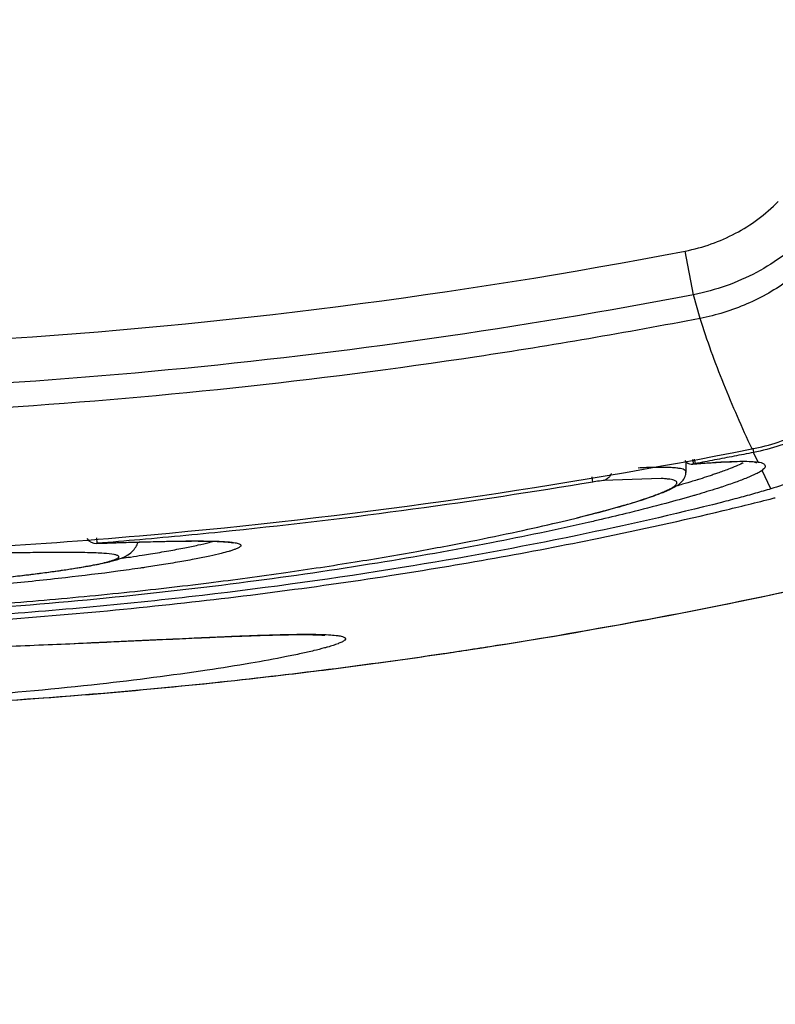
# Model space of a CAD drawing. Units: inches. Extents: x 1.2 to 15.8, y 0.3 to 10.5.
# Drawn here: x 13.4 to 13.5, y 6.4 to 6.5 of the extents above; entities that cross this region are included whole.
import ezdxf

# ---------------------------------------------------------------- set-up
doc = ezdxf.new("R2010")
doc.units = ezdxf.units.IN
doc.header["$LTSCALE"] = 0.935
doc.header["$MEASUREMENT"] = 0
doc.layers.get('0').update_dxf_attribs({"linetype": 'CONTINUOUS'})
doc.styles.get("Standard").update_dxf_attribs({"font": 'txt', "width": 0.8})
doc.dimstyles.new('DIMSTYLE_2', dxfattribs={"dimtxt": 0.1, "dimasz": 0.1875, "dimexe": 0.18, "dimexo": 0.0625, "dimgap": 0.09, "dimtad": 0, "dimtih": 1, "dimtoh": 1, "dimdec": 3, "dimlfac": 2, "dimzin": 4, "dimdsep": 46, "dimtxsty": 'STANDARD', "dimblk": 'CLOSED', "dimblk1": 'CLOSED', "dimblk2": 'CLOSED', "dimcen": 0.09, "dimadec": 0, "dimazin": 0, "dimtp": 0.005, "dimtm": 0.005, "dimtfac": 1, "dimtdec": 3, "dimtofl": 0, "dimtmove": 0, "dimatfit": 3, "dimldrblk": 'CLOSED', "dimfxl": 1, "dimtolj": 1, "dimtzin": 4, "dimarcsym": 0})

# ---------------------------------------------------------------- blocks, each defined once
blk = doc.blocks.new('_CLOSED')
at = {"color": 0, "linetype": 'BYBLOCK'}
for p, q in [((0, 0), (-1, 0.1666666667)), ((-1, 0.1666666667), (-1, -0.1666666667)), ((-1, -0.1666666667), (0, 0)), ((-1, 0), (0, 0))]:
    blk.add_line(p, q, dxfattribs=at)
blk = doc.blocks.new('*D12')
at = {"color": 2, "linetype": 'CONTINUOUS'}
for p, q in [((12.9807628912, 7.229011595), (12.9807628912, 5.4001541165)), ((12.9807628912, 7.1798094054), (12.9807628912, 5.4001541165)), ((12.9807628912, 5.4626541165), (12.6707628912, 5.4626541165)), ((12.9807628912, 5.4626541165), (13.0797685412, 5.4626541165)), ((13.0797685412, 5.4626541165), (13.2797685412, 5.4626541165))]:
    blk.add_line(p, q, dxfattribs=at)
at = {"color": 2, "linetype": 'CONTINUOUS', "xscale": 0.1875, "yscale": 0.1875, "zscale": 0.1875}
blk.add_blockref('_CLOSED', (12.9807628912, 5.4626541165), dxfattribs=at)
at = {"color": 2, "linetype": 'CONTINUOUS', "xscale": 0.1875, "yscale": 0.1875, "zscale": 0.1875, "rotation": 180}
blk.add_blockref('_CLOSED', (12.9807628912, 5.4626541165), dxfattribs=at)
at = {"color": 2, "linetype": 'CONTINUOUS'}
for s, width, p in [('0%%d%%p10%%d SHAFT END MARK (OR KEY)', 0.8033333333, (13.3297685412, 5.4126541165)), ('ORIENTATION FOR ENCODER', 0.8, (13.3297685412, 5.2626541165)), ('IM+ (INDEX PULSE) AT LOGIC 1', 0.8, (13.3297685412, 5.1126541165)), ('(HI) OUTPUT STATE', 0.8, (13.3297685412, 4.9626541165))]:
    blk.add_text(s, height=0.1, dxfattribs=dict(at, width=width)).set_placement(p)

msp = doc.modelspace()

# ---------------------------------------------------------------- linework, layer by layer
at = {"color": 7, "linetype": 'CONTINUOUS'}
for p, q in [((13.4639530945, 6.4998881313), (13.4632105027, 6.5037352867)), ((13.4645359316, 6.4977987751), (13.4639528716, 6.4998892921)), ((13.4691642936, 6.4863505289), (13.4692403778, 6.4859662769)), ((13.4696354665, 6.485123832), (13.4692403829, 6.4859662947)), ((13.4632825763, 6.484207009), (13.4632825763, 6.4851382852)), ((13.4638809263, 6.4849445452), (13.4638646132, 6.4849433805)), ((13.4639838439, 6.4849587571), (13.4638809263, 6.4849445452)), ((13.4640095117, 6.4853793424), (13.4640847423, 6.4849774956)), ((13.4632825762, 6.4842496764), (13.4632817166, 6.484265004)), ((13.4707729407, 6.4827581305), (13.4699947527, 6.4843716289)), ((13.4550662952, 6.483357337), (13.4549865488, 6.4838288666)), ((13.461087024, 6.4836656272), (13.4559826265, 6.4834873587)), ((13.4112694643, 6.4779440508), (13.4113153893, 6.4779473867)), ((13.4112773051, 6.4784205484), (13.4113153898, 6.47794738))]:
    msp.add_line(p, q, dxfattribs=at)
msp.add_arc((13.4112370747, 6.478927762), 0.000984252, 215.0517604459, 272.1576282227, dxfattribs=at)
for points, knots in [([(13.4632056039, 6.5037341908), (13.464796875, 6.5040505193), (13.467756656, 6.5050972762), (13.4702744405, 6.5069724591), (13.4714222957, 6.5081164566)], [0, 0, 0, 0, 0.5002590877, 1, 1, 1, 1]), ([(13.4742176067, 6.5053648493), (13.4727826792, 6.503935226), (13.4696369294, 6.501592972), (13.4659395264, 6.50028488), (13.4639528559, 6.4998893709)], [0, 0, 0, 0, 0.4999869039, 1, 1, 1, 1]), ([(13.4755617114, 6.504094034), (13.4746132957, 6.5030203259), (13.4724725527, 6.5010735496), (13.4687110305, 6.498924962), (13.4659445468, 6.4980699931), (13.4645359316, 6.4977987751)], [0, 0, 0, 0, 0.3331143124, 0.6664465509, 1, 1, 1, 1]), ([(13.2783173397, 6.5037349056), (13.298599432, 6.4998384065), (13.3397079116, 6.494608022), (13.4018169377, 6.4946078264), (13.4429244749, 6.4998378547), (13.4632056288, 6.5037340656)], [0, 0, 0, 0, 0.3333296296, 0.6666861217, 1, 1, 1, 1]), ([(13.4645360112, 6.4977983685), (13.4579861008, 6.496536894), (13.4371596739, 6.4929608554), (13.4161044572, 6.490718685), (13.401664756, 6.4898160235)], [0, 0, 0, 0, 0.3156929341, 1, 1, 1, 1]), ([(13.4691021024, 6.4862782538), (13.4686636444, 6.4872251494), (13.4678069574, 6.489122178), (13.4665987395, 6.4919893656), (13.4654890674, 6.4948742468), (13.4648375261, 6.4968208288), (13.464540513, 6.4977997252)], [0, 0, 0, 0, 0.2524512245, 0.5034961753, 0.7526324473, 1, 1, 1, 1]), ([(13.4691025363, 6.4862773123), (13.4706709545, 6.4865850565), (13.4729607121, 6.4873389038), (13.4754122839, 6.4886747323), (13.476570754, 6.4894504262), (13.4775325609, 6.4901599361), (13.4789108337, 6.4913118334), (13.4800063321, 6.4924817075), (13.4806310588, 6.4932592098)], [0, 0, 0, 0, 0.3474301885, 0.5215456522, 0.6082250889, 0.6516986093, 0.7825085506, 1, 1, 1, 1]), ([(13.4808522423, 6.4930492418), (13.4804655937, 6.4925613359), (13.4795270014, 6.4914857007), (13.4781809776, 6.4902457464), (13.4769079508, 6.4892725449), (13.4755798276, 6.4883798384), (13.473118247, 6.4870341418), (13.4708173182, 6.4862753606), (13.4692403862, 6.4859662776)], [0, 0, 0, 0, 0.1345619398, 0.3081792719, 0.3947295606, 0.4809317102, 0.6540661541, 1, 1, 1, 1]), ([(13.4150627435, 6.4786171713), (13.4159461861, 6.47869441), (13.4340683828, 6.4803265389), (13.4521171157, 6.4829315379), (13.4690964931, 6.4862761319)], [0, 0, 0, 0, 0.0487398204, 1, 1, 1, 1]), ([(13.4631810809, 6.485245571), (13.4632137304, 6.4852012402), (13.4633294846, 6.4850755442), (13.4634850384, 6.4849961412), (13.463596339, 6.4849673555)], [0, 0, 0, 0, 0.3241631691, 1, 1, 1, 1]), ([(13.4638469317, 6.4853436723), (13.4638522611, 6.4853150244), (13.4638638556, 6.4852593879), (13.4638850704, 6.4851741081), (13.4639083041, 6.4850930174), (13.4639303301, 6.4850400979), (13.4639407051, 6.4850140253), (13.4639416614, 6.4850117514)], [0, 0, 0, 0, 0.2521802284, 0.4938400789, 0.7635335636, 0.9791167135, 1, 1, 1, 1]), ([(13.4639416614, 6.4850117514), (13.4639445218, 6.4850049498), (13.463952453, 6.484988822), (13.4639863297, 6.4849720063), (13.4640210643, 6.4849706921), (13.4640349888, 6.4849680548)], [0, 0, 0, 0, 0.1976728649, 0.4871136378, 1, 1, 1, 1]), ([(13.4640855851, 6.4849669195), (13.4644276821, 6.4849942375), (13.4651099965, 6.4850461224), (13.4659060692, 6.4850981132), (13.4663600182, 6.4851235885), (13.4664733587, 6.4851296139)], [0, 0, 0, 0, 0.4301563678, 0.8577468584, 1, 1, 1, 1]), ([(13.4683301443, 6.4850554276), (13.4683008062, 6.4850407285), (13.4680908281, 6.4849372231), (13.467656045, 6.4847418367), (13.4669287946, 6.4844508097), (13.4663819919, 6.4842515802), (13.4660613279, 6.4841393634)], [0, 0, 0, 0, 0.0402230923, 0.2869493938, 0.5837413025, 1, 1, 1, 1]), ([(13.4664733587, 6.4851296139), (13.4670645429, 6.4851610421), (13.467918552, 6.4851932811), (13.4687775535, 6.4851842282), (13.4690437227, 6.4851712303), (13.4690478354, 6.485171027)], [0, 0, 0, 0, 0.6895204457, 0.9952024447, 1, 1, 1, 1]), ([(13.4566775508, 6.484113917), (13.4566729063, 6.4841000961), (13.4566354934, 6.483996144), (13.4565201879, 6.4837884744), (13.4562777816, 6.4835786438), (13.4560724902, 6.4835033544), (13.4559817031, 6.4834873581)], [0, 0, 0, 0, 0.0446847519, 0.3384518699, 0.719239568, 1, 1, 1, 1]), ([(13.4618814251, 6.4846330123), (13.4618500601, 6.4846344136), (13.4614075322, 6.4846525697), (13.4604622851, 6.4846501224), (13.4595494892, 6.4846164567), (13.4590481031, 6.4845928967)], [0, 0, 0, 0, 0.0332264395, 0.4687131149, 1, 1, 1, 1]), ([(13.4593483655, 6.4817682601), (13.4598500052, 6.4819289505), (13.460718261, 6.4822221237), (13.4618379894, 6.4826779933), (13.4627223851, 6.4831413399), (13.4632409802, 6.4837149772), (13.4632726441, 6.4841620847), (13.4632665034, 6.4842660021)], [0, 0, 0, 0, 0.3235062002, 0.5629193046, 0.7398921579, 0.9399490181, 1, 1, 1, 1]), ([(13.4632798645, 6.4842647381), (13.4632750758, 6.4842980949), (13.4632330919, 6.4843784982), (13.463098376, 6.4844541631), (13.4629019444, 6.484519788), (13.4626170803, 6.484573932), (13.4622691442, 6.4846118066), (13.4620103336, 6.4846272531), (13.4618814251, 6.4846330123)], [0, 0, 0, 0, 0.0693672536, 0.1655799636, 0.3016922752, 0.4827145788, 0.7425251451, 1, 1, 1, 1]), ([(13.4656790937, 6.4840076474), (13.465553858, 6.4839651203), (13.4651574252, 6.4838323243), (13.4647596923, 6.4837036947), (13.4644872513, 6.4836174353)], [0, 0, 0, 0, 0.3163480532, 1, 1, 1, 1]), ([(13.4698513715, 6.4842869258), (13.4697194722, 6.4842094654), (13.4693356093, 6.4840044882), (13.4686043936, 6.4836907443), (13.4675965794, 6.4833088934), (13.4668297671, 6.4830482656), (13.4664017159, 6.4829081115), (13.4663880711, 6.4829036493)], [0, 0, 0, 0, 0.1227434936, 0.3495991012, 0.6382377762, 0.9884696079, 1, 1, 1, 1]), ([(13.4559826238, 6.4834873825), (13.4557589805, 6.4834621033), (13.4554531871, 6.483421113), (13.4551486812, 6.4833714556), (13.4550662899, 6.4833573682)], [0, 0, 0, 0, 0.7291164537, 1, 1, 1, 1]), ([(13.4558026952, 6.4807478353), (13.456335002, 6.4808897448), (13.4573885974, 6.481179291), (13.4588655872, 6.4816178057), (13.4601423716, 6.482037679), (13.4610267851, 6.4823674365), (13.4615903558, 6.4826134928), (13.4619078291, 6.4827701206), (13.4621584026, 6.4829177988), (13.4623160299, 6.483033628), (13.4624025383, 6.4831228784), (13.4624256895, 6.4831547151)], [0, 0, 0, 0, 0.2334834949, 0.4630779047, 0.6529467811, 0.8029937322, 0.8630731534, 0.9132262846, 0.9535798227, 0.9844662124, 1, 1, 1, 1]), ([(13.4624256895, 6.4831547151), (13.4624578723, 6.4831989719), (13.4624933306, 6.483280208), (13.462426535, 6.4834106305), (13.4622925593, 6.4834868781), (13.462097794, 6.4835525272), (13.461815428, 6.4836067457), (13.4614708081, 6.4836445873), (13.4612145371, 6.4836600203), (13.4610870303, 6.4836657678)], [0, 0, 0, 0, 0.0929201533, 0.1570483989, 0.244462473, 0.3678755538, 0.5318997192, 0.7672591226, 1, 1, 1, 1]), ([(13.4635432366, 6.4833254498), (13.4633962709, 6.4832809931), (13.4630699638, 6.4831832452), (13.4627431415, 6.4830872425), (13.4625634944, 6.4830350068)], [0, 0, 0, 0, 0.4507606721, 1, 1, 1, 1]), ([(13.46429179, 6.4835558614), (13.4642821563, 6.4835528418), (13.4640908376, 6.4834929186), (13.4638992685, 6.4834337852), (13.463717151, 6.4833782632)], [0, 0, 0, 0, 0.0503575481, 1, 1, 1, 1]), ([(13.4660538564, 6.4827953997), (13.4654390386, 6.4825981526), (13.4647144952, 6.4823776508), (13.4639875114, 6.4821655472), (13.4638803038, 6.482134459)], [0, 0, 0, 0, 0.8526006849, 1, 1, 1, 1]), ([(13.4707740264, 6.48275704), (13.4703199387, 6.4826213633), (13.4693854657, 6.4823494539), (13.4679280092, 6.4819490697), (13.4669238661, 6.4816880518), (13.466402177, 6.4815557022)], [0, 0, 0, 0, 0.3135655866, 0.643896647, 1, 1, 1, 1]), ([(13.4664019465, 6.481555935), (13.4621819282, 6.4804853393), (13.4528330221, 6.4783674603), (13.4375692972, 6.4755732235), (13.4201125633, 6.4731545518), (13.4010033133, 6.471371748), (13.3813620763, 6.4704587484), (13.3681604478, 6.470434086), (13.3617604627, 6.4705663632)], [0, 0, 0, 0, 0.1237957237, 0.2724637662, 0.4411079438, 0.6247458215, 0.8179953091, 1, 1, 1, 1]), ([(13.4549505963, 6.4805195416), (13.4557691555, 6.4807305403), (13.457241178, 6.481125482), (13.4587021487, 6.4815612573), (13.4593483655, 6.4817682601)], [0, 0, 0, 0, 0.5546601611, 1, 1, 1, 1]), ([(13.4638803038, 6.482134459), (13.4630849635, 6.4819038248), (13.4612274863, 6.4813895762), (13.4585340316, 6.4807017841), (13.456635946, 6.4802475945), (13.4558057037, 6.4800539543)], [0, 0, 0, 0, 0.2979039381, 0.6933083992, 1, 1, 1, 1]), ([(13.2749587071, 6.4808391572), (13.2786348636, 6.4799599986), (13.2884665003, 6.4777920489), (13.3052596694, 6.4747976065), (13.3258512502, 6.4721592086), (13.3479904684, 6.4704253974), (13.3709328111, 6.4698546776), (13.3938566758, 6.4704451372), (13.4159491985, 6.4721884833), (13.4364579606, 6.474833397), (13.4531573019, 6.4778129341), (13.4629215418, 6.479967477), (13.4665670505, 6.480839352)], [0, 0, 0, 0, 0.0586806995, 0.1562626616, 0.2647417512, 0.3808630615, 0.5008887166, 0.6208864328, 0.7367307134, 0.8448033929, 0.9418084353, 1, 1, 1, 1]), ([(13.3823508113, 6.4715565333), (13.3843148172, 6.4716105962), (13.3892440601, 6.4717807805), (13.3970140277, 6.4721849455), (13.4055061847, 6.472810415), (13.4135239592, 6.4735659196), (13.4209669782, 6.4744143993), (13.4277615628, 6.4753239242), (13.4338801564, 6.4762551129), (13.4393237925, 6.4771826187), (13.4441067099, 6.4780829836), (13.4482535556, 6.4789377288), (13.4518001421, 6.4797347804), (13.4539628626, 6.480264935), (13.4549505963, 6.4805195416)], [0, 0, 0, 0, 0.080431086, 0.201903951, 0.3184912922, 0.4289973261, 0.5315668086, 0.6251460203, 0.7096175152, 0.7849198597, 0.85119672, 0.9088492528, 0.9582425707, 1, 1, 1, 1]), ([(13.4537594131, 6.4802224254), (13.4543609556, 6.4803719154), (13.4550423497, 6.4805459766), (13.4557220904, 6.4807263466), (13.4558026952, 6.4807478353)], [0, 0, 0, 0, 0.8813816633, 1, 1, 1, 1]), ([(13.4558057037, 6.4800539543), (13.4554206645, 6.4799641503), (13.4522076522, 6.4792237731), (13.4456450794, 6.4778532699), (13.4356388334, 6.4760827862), (13.4243013743, 6.474429591), (13.4118461518, 6.4730090342), (13.3985407799, 6.471918942), (13.3870216834, 6.4713539395), (13.3728158133, 6.4710084566), (13.3585689466, 6.4711379953), (13.3422586493, 6.4719670581), (13.3289362023, 6.4730824647), (13.3165155951, 6.4745223843), (13.3052312317, 6.4761892317), (13.2953045702, 6.4779656539), (13.2889660357, 6.4793014201), (13.285941712, 6.4800019192), (13.285722307, 6.4800530888)], [0, 0, 0, 0, 0.0069215226, 0.0577216432, 0.1173441712, 0.1847912407, 0.2582682337, 0.3367690598, 0.4184633546, 0.4601287227, 0.58553361, 0.6677605089, 0.745989996, 0.8195371401, 0.8866228725, 0.9456508216, 0.9960557327, 1, 1, 1, 1]), ([(13.4116451265, 6.4779585577), (13.4121201576, 6.4779744999), (13.413141372, 6.4780082465), (13.4142837205, 6.4780436337), (13.4149510476, 6.4780629222), (13.4150721245, 6.4780663699)], [0, 0, 0, 0, 0.4158703733, 0.8940194834, 1, 1, 1, 1]), ([(13.4143584975, 6.4780432064), (13.4149925741, 6.4780620784), (13.4161810968, 6.4780952473), (13.4178457314, 6.478132111), (13.4192770667, 6.4781514644), (13.420479694, 6.4781544669), (13.4214717775, 6.4781373726), (13.4222387344, 6.4781145515), (13.4228425692, 6.478057508), (13.4231239169, 6.478043111), (13.4233054796, 6.4779932854), (13.4233265767, 6.4779877906)], [0, 0, 0, 0, 0.2122925261, 0.3978937328, 0.5572880108, 0.691147177, 0.8009219677, 0.887743189, 0.9521078815, 0.993600602, 1, 1, 1, 1]), ([(13.4150721245, 6.4780663699), (13.4158682168, 6.4780890388), (13.4166844159, 6.4781099786), (13.4175006902, 6.478126652), (13.4175207308, 6.4781270587)], [0, 0, 0, 0, 0.9754487915, 1, 1, 1, 1]), ([(13.4153144447, 6.4769007852), (13.4155592955, 6.4769392063), (13.4163383493, 6.4770636162), (13.4175849353, 6.4772745612), (13.4189839308, 6.4775343693), (13.4201761115, 6.4777806404), (13.4209163771, 6.4779541087), (13.4212590769, 6.4780422569), (13.421276841, 6.4780468492)], [0, 0, 0, 0, 0.122423265, 0.3896858483, 0.6244833031, 0.8252389016, 0.9909383441, 1, 1, 1, 1]), ([(13.4181676345, 6.4781391486), (13.4187001226, 6.478148153), (13.4196558048, 6.4781597041), (13.4209262189, 6.4781567887), (13.4216632788, 6.4781408931), (13.4219776619, 6.4781292297)], [0, 0, 0, 0, 0.4192975147, 0.7524669375, 1, 1, 1, 1]), ([(13.4219776619, 6.4781292297), (13.4220129366, 6.478127921), (13.42212653, 6.478123509), (13.4222401543, 6.4781184251), (13.4223184578, 6.4781145055)], [0, 0, 0, 0, 0.3105574715, 1, 1, 1, 1]), ([(13.4224435181, 6.4781078763), (13.4225985263, 6.4780991838), (13.4228625934, 6.4780812375), (13.4232149801, 6.4780470873), (13.423544465, 6.4779966677), (13.4237960681, 6.4779507753), (13.424030863, 6.4778224917), (13.4239947448, 6.4776917055), (13.423907617, 6.4776187016), (13.4237740958, 6.4775370884), (13.4235830066, 6.4774513632), (13.4233364995, 6.4773589326), (13.4231145697, 6.4772874714), (13.4229753484, 6.4772456179), (13.4229377918, 6.4772345244)], [0, 0, 0, 0, 0.161857003, 0.2761517605, 0.3710136173, 0.5034399225, 0.5680128675, 0.5933629388, 0.6304713899, 0.6844263417, 0.756841355, 0.8483383399, 0.9591448124, 1, 1, 1, 1]), ([(13.3859134005, 6.4736592305), (13.3862796324, 6.4736755098), (13.387009839, 6.4737092255), (13.3884561989, 6.4737810577), (13.3902334313, 6.4738784449), (13.3923205051, 6.4740070622), (13.3949587714, 6.4741878345), (13.3980505349, 6.4744318852), (13.4009951793, 6.4747071724), (13.403168805, 6.4749363063), (13.4046538781, 6.4751051381), (13.4060337228, 6.4752742869), (13.4076471133, 6.4754877819), (13.409367212, 6.4757403134), (13.4110613215, 6.4760393275), (13.4121627732, 6.4762780753), (13.4127840327, 6.476465019), (13.4130395773, 6.4765638951), (13.4131736013, 6.4766444813), (13.4132299247, 6.476693848), (13.4132559221, 6.4767492749), (13.4132346078, 6.4768042002), (13.4131795874, 6.4768456989), (13.4130497286, 6.4769052996), (13.4126254799, 6.4770010945), (13.4120030788, 6.4770549396), (13.4114704343, 6.47708356), (13.4112478606, 6.4770932848)], [0, 0, 0, 0, 0.0370449913, 0.0738672259, 0.1463373802, 0.2169056998, 0.2851684909, 0.4135626723, 0.5302951788, 0.584016059, 0.6344266216, 0.6813298863, 0.7244926623, 0.7988862859, 0.8569755164, 0.8983569702, 0.9126191371, 0.9225478138, 0.9259294781, 0.9283585427, 0.9300823833, 0.9316880221, 0.9338476364, 0.9368971383, 0.9461017318, 0.9774884688, 1, 1, 1, 1]), ([(13.4112478606, 6.4770932848), (13.410989989, 6.4771045519), (13.4100858547, 6.4771335492), (13.4083751939, 6.4771478413), (13.4063003251, 6.4771344228), (13.40453794, 6.4771094244), (13.4033934626, 6.4770902949), (13.4028712441, 6.477080907), (13.4026830096, 6.4770774609)], [0, 0, 0, 0, 0.09039481, 0.3167627332, 0.5991139112, 0.8170738902, 0.9340636184, 1, 1, 1, 1]), ([(13.4085796568, 6.4756205778), (13.4089294062, 6.4756726935), (13.4095834881, 6.4757739453), (13.4104984034, 6.475928759), (13.4112867864, 6.476075809), (13.4119604085, 6.4762159558), (13.4125351486, 6.4763517587), (13.4130304695, 6.4764885441), (13.4134805192, 6.4766409277), (13.4139569526, 6.4768561832), (13.4142618925, 6.4770742993), (13.4144167896, 6.4772252278)], [0, 0, 0, 0, 0.1733487213, 0.3244591511, 0.4548749987, 0.5664792281, 0.6617284419, 0.7443410788, 0.8183069925, 0.8944666088, 1, 1, 1, 1]), ([(13.4229377918, 6.4772345244), (13.4227181972, 6.4771696605), (13.422166018, 6.477023334), (13.4212052907, 6.4768028782), (13.4199882793, 6.4765566457), (13.4185601374, 6.4762968344), (13.417039786, 6.4760447768), (13.4159958762, 6.4758844671), (13.4154972566, 6.4758103912)], [0, 0, 0, 0, 0.0906163917, 0.2260055465, 0.3900780137, 0.5820029835, 0.8004902184, 1, 1, 1, 1]), ([(13.4135288107, 6.4766318914), (13.4137720702, 6.4766670777), (13.4143676023, 6.4767545814), (13.4149626152, 6.4768455772), (13.4153144447, 6.4769007852)], [0, 0, 0, 0, 0.4083417476, 1, 1, 1, 1]), ([(13.3859397471, 6.4736586729), (13.3862350467, 6.4736718186), (13.3874494421, 6.4737275494), (13.3895367957, 6.4738353886), (13.3921502733, 6.4739928042), (13.3946121364, 6.4741619206), (13.3969142321, 6.4743398313), (13.3990528745, 6.4745233929), (13.4010283476, 6.4747099035), (13.4028418772, 6.4748968467), (13.4044962645, 6.4750821913), (13.4059942363, 6.4752642746), (13.4073383476, 6.4754411518), (13.408182711, 6.4755614295), (13.4085796568, 6.4756205778)], [0, 0, 0, 0, 0.0390072821, 0.160424039, 0.2758190776, 0.3845125867, 0.4860625427, 0.5805144919, 0.6677701939, 0.7479095633, 0.8210998692, 0.8874521791, 0.9470395275, 1, 1, 1, 1]), ([(13.4154972566, 6.4758103912), (13.4153862898, 6.4757939058), (13.4146022001, 6.4756782924), (13.4122852787, 6.4753541979), (13.4083278065, 6.4748698196), (13.4036102096, 6.4743838785), (13.3978379454, 6.4738856817), (13.39327014, 6.4735772605), (13.3895847706, 6.4733790172), (13.3878321939, 6.4732928458), (13.3866222187, 6.4732395213), (13.385960601, 6.4732121932)], [0, 0, 0, 0, 0.0113458086, 0.0801563869, 0.2366000608, 0.4145431981, 0.5597694641, 0.8225379923, 0.8775113321, 0.9330309209, 1, 1, 1, 1]), ([(13.431751848, 6.4668234683), (13.4352408925, 6.4672651204), (13.4497684491, 6.4692651764), (13.4641996409, 6.4719260533), (13.4750818171, 6.4743290933)], [0, 0, 0, 0, 0.2398405618, 1, 1, 1, 1]), ([(13.4418679646, 6.468220568), (13.4434458152, 6.4684542994), (13.4545752521, 6.4701593505), (13.4656429364, 6.4722538874), (13.4750799836, 6.4743378921)], [0, 0, 0, 0, 0.1416683182, 1, 1, 1, 1]), ([(13.3179737827, 6.4697442877), (13.3190055386, 6.4697038155), (13.3211818198, 6.4696106699), (13.3246029669, 6.4694539533), (13.3283151229, 6.4692820179), (13.3322668298, 6.4691042205), (13.3364088985, 6.4689286994), (13.3407037338, 6.4687620452), (13.3451222556, 6.4686100085), (13.3496284552, 6.4684776753), (13.3541808214, 6.4683678959), (13.358742375, 6.4682835796), (13.3632926773, 6.4682260486), (13.367819715, 6.4681958948), (13.3723040567, 6.4681919587), (13.3767180365, 6.4682131948), (13.3810362918, 6.4682591356), (13.3852410384, 6.4683268103), (13.3893216148, 6.4684133335), (13.3932675252, 6.4685164115), (13.3970611671, 6.4686326029), (13.4006798831, 6.4687579321), (13.4041064971, 6.4688889251), (13.4073341773, 6.4690219062), (13.4103630381, 6.4691537753), (13.4131930755, 6.469281695), (13.4158217456, 6.4694028747), (13.4182440377, 6.4695146448), (13.4204552488, 6.4696146533), (13.4218583939, 6.4696751912), (13.4225243376, 6.4697027674)], [0, 0, 0, 0, 0.0296124861, 0.0624703287, 0.098217959, 0.1361874704, 0.1759158581, 0.2171146981, 0.2594513595, 0.3027090937, 0.3464030704, 0.3900459161, 0.4335514473, 0.4769107847, 0.5198788853, 0.5621571743, 0.603500003, 0.6437284045, 0.6827601078, 0.7205526067, 0.7569312905, 0.7916086001, 0.8243956838, 0.8552747057, 0.8842536188, 0.9113425662, 0.9365201633, 0.9597212448, 0.9808854412, 1, 1, 1, 1]), ([(13.3187989772, 6.4697208901), (13.3203057489, 6.4696578063), (13.324019909, 6.4694887119), (13.3315806808, 6.4691332955), (13.3390396116, 6.4688199944), (13.3472418845, 6.4685438948), (13.3546501845, 6.4683487211), (13.3653362611, 6.4681868705), (13.3746144689, 6.4681863707), (13.3838431138, 6.4682984867), (13.3912585515, 6.4684526168), (13.4009816297, 6.4687570251), (13.4093825554, 6.469109768), (13.4161667285, 6.4694252104), (13.4191022879, 6.4695615272), (13.4203526534, 6.4696175693)], [0, 0, 0, 0, 0.0445267672, 0.1097774621, 0.2234823473, 0.2649463722, 0.3520908964, 0.4422881394, 0.5804892943, 0.626016828, 0.714788703, 0.7994765407, 0.9132326575, 0.9630451404, 1, 1, 1, 1]), ([(13.4203526534, 6.4696175693), (13.4205936202, 6.4696283695), (13.4212832522, 6.4696590644), (13.4224706907, 6.4697106575), (13.4234172422, 6.4697497411), (13.4239150978, 6.4697693922)], [0, 0, 0, 0, 0.2029420351, 0.580799815, 1, 1, 1, 1]), ([(13.4225243376, 6.4697027674), (13.423123424, 6.4697275751), (13.4242552088, 6.469772675), (13.4253869372, 6.4698122844), (13.4259198495, 6.4698288939)], [0, 0, 0, 0, 0.5293802031, 1, 1, 1, 1]), ([(13.4239150978, 6.4697693922), (13.4240460151, 6.4697745597), (13.4243820255, 6.4697876618), (13.4247180509, 6.4698003112), (13.4249231588, 6.4698078359)], [0, 0, 0, 0, 0.3896294681, 1, 1, 1, 1]), ([(13.4249231588, 6.4698078359), (13.4252919137, 6.4698213642), (13.4256722503, 6.4698346626), (13.4260526282, 6.4698471164), (13.4260641856, 6.469847494)], [0, 0, 0, 0, 0.9696159531, 1, 1, 1, 1]), ([(13.4259198495, 6.4698288939), (13.4263859832, 6.469843422), (13.4272531761, 6.4698675467), (13.4284534146, 6.4698906688), (13.4294696337, 6.4698956183), (13.4302627235, 6.4698917122), (13.4307799425, 6.4698676651), (13.4309611248, 6.4698619789)], [0, 0, 0, 0, 0.2773879301, 0.5157983961, 0.7157804667, 0.8774159577, 1, 1, 1, 1]), ([(13.4269853058, 6.4698756219), (13.4276396723, 6.4698940072), (13.4285741576, 6.4699147951), (13.4295087294, 6.4699222208), (13.4297888206, 6.4699226259)], [0, 0, 0, 0, 0.7003452881, 1, 1, 1, 1]), ([(13.4297888206, 6.4699226259), (13.4299044928, 6.4699227932), (13.4303466422, 6.4699222461), (13.4307889329, 6.4699165257), (13.4311150565, 6.4699067848)], [0, 0, 0, 0, 0.2616297269, 1, 1, 1, 1]), ([(13.4309611248, 6.4698619789), (13.4310817521, 6.4698581931), (13.4311912411, 6.4698563596), (13.4313994402, 6.4698293339), (13.4314134402, 6.4698274946)], [0, 0, 0, 0, 0.9321225438, 1, 1, 1, 1]), ([(13.4311150565, 6.4699067848), (13.4311217595, 6.4699065846), (13.4313976026, 6.4698982494), (13.4318783207, 6.4698767497), (13.4324968754, 6.4698228981), (13.4329164663, 6.4697420743), (13.4331651651, 6.4696628321), (13.4332495232, 6.4695490093), (13.4332272702, 6.4694414959), (13.4330984224, 6.4693347454), (13.4328783223, 6.4692106483), (13.4325472695, 6.4690736052), (13.4321324862, 6.4689305395), (13.4318255142, 6.4688376556), (13.4316653208, 6.468791502)], [0, 0, 0, 0, 0.0050367249, 0.2072778457, 0.3616608715, 0.4688322844, 0.531412437, 0.5501908042, 0.5679006786, 0.6073100801, 0.6703361351, 0.7592883232, 0.8748904492, 1, 1, 1, 1]), ([(13.4316653208, 6.468791502), (13.4315748248, 6.468765429), (13.431173118, 6.4686529554), (13.4303975639, 6.4684557741), (13.4292754478, 6.4682000979), (13.4284647751, 6.4680318592), (13.4280287625, 6.4679447359)], [0, 0, 0, 0, 0.0756280646, 0.3349467213, 0.6428317412, 1, 1, 1, 1]), ([(13.428028761, 6.4679447432), (13.4269813893, 6.4677354575), (13.4246542082, 6.4673118568), (13.4191727286, 6.4664415726), (13.4108891147, 6.4653879902), (13.4017529881, 6.4645399453), (13.3935644851, 6.4639870914), (13.3846071753, 6.4635377894), (13.3754318675, 6.4633223427), (13.3661468869, 6.463348816), (13.3570295449, 6.4635363888), (13.3461961138, 6.4640403684), (13.3359041494, 6.4648745821), (13.3284610476, 6.4656794375), (13.3236307449, 6.4662878483), (13.3194050316, 6.4669007701), (13.3167954537, 6.4673328672), (13.3156053025, 6.4675464732)], [0, 0, 0, 0, 0.0283803307, 0.0628432768, 0.1474667409, 0.2502048749, 0.3065993858, 0.3655325901, 0.4885030613, 0.5504064679, 0.6122388946, 0.7308038507, 0.8385164577, 0.8865483578, 0.9297219225, 0.967871237, 1, 1, 1, 1]), ([(13.3090299128, 6.4669187123), (13.3175223905, 6.4658302327), (13.3380092664, 6.4637548364), (13.3705922652, 6.4625380923), (13.401856656, 6.4636847823), (13.4210124334, 6.4655312513), (13.4282043282, 6.466387716)], [0, 0, 0, 0, 0.2149835371, 0.5168853877, 0.8181392536, 1, 1, 1, 1]), ([(13.3374973959, 6.4641287734), (13.3433779627, 6.4637255326), (13.3544148227, 6.4631703734), (13.3706004276, 6.4629084812), (13.3911228497, 6.4632272415), (13.408107326, 6.464297235), (13.4199184273, 6.4654779616), (13.421547546, 6.4656491707)], [0, 0, 0, 0, 0.2100764348, 0.3937953548, 0.5769565758, 0.9416177495, 1, 1, 1, 1])]:
    msp.add_open_spline(points, degree=3, knots=knots, dxfattribs=at)
for points in [[(13.4639528532, 6.4998893871), (13.4333098676, 6.4939997391), (13.3707628912, 6.488030158), (13.3082159148, 6.4939997391), (13.2775729292, 6.4998893871)], [(13.4675229693, 6.4856307701), (13.4669503065, 6.4855199246), (13.4663774533, 6.4854100632), (13.4658044129, 6.4853011865)], [(13.4692403733, 6.4859662562), (13.4686680983, 6.4858534439), (13.468095629, 6.485741615), (13.4675229693, 6.4856307701)], [(13.463596339, 6.4849673555), (13.4636861965, 6.4849441156), (13.4637800766, 6.4849370911), (13.4638724598, 6.4849436011)], [(13.4638809805, 6.4849438591), (13.4639341494, 6.4849480587), (13.4639873213, 6.484952227), (13.4640404918, 6.4849563647)], [(13.4640404918, 6.4849563647), (13.464531052, 6.4849945401), (13.4650215003, 6.4850301189), (13.4655085361, 6.4850637583)], [(13.4658044129, 6.4853011865), (13.4652313743, 6.4851923101), (13.4646581483, 6.4850844184), (13.4640847392, 6.4849775121)], [(13.4655085361, 6.4850637583), (13.4660947506, 6.485104248), (13.4666760214, 6.4851419281), (13.4672796246, 6.485152675)], [(13.4690478354, 6.485171027), (13.469244041, 6.4851613282), (13.4694399516, 6.4851460409), (13.4696353157, 6.4851226536)], [(13.4693148491, 6.4851123214), (13.4693891707, 6.4850965176), (13.4694685191, 6.4850764), (13.4695242504, 6.4850662602)], [(13.4696354665, 6.485123832), (13.4698108865, 6.4850903742), (13.4700046581, 6.4850841292), (13.470143669, 6.4849542604)], [(13.470143669, 6.4849542604), (13.4702158087, 6.484886865), (13.4702732009, 6.4847861765), (13.4702630906, 6.4847031891)], [(13.4660613279, 6.4841393634), (13.4659341298, 6.4840948502), (13.4658067026, 6.4840509803), (13.4656790937, 6.4840076474)], [(13.4699921777, 6.4843724771), (13.4699456374, 6.4843432096), (13.4698986894, 6.4843147142), (13.4698513715, 6.4842869258)], [(13.4702630906, 6.4847031891), (13.4702475795, 6.4845758717), (13.4700731877, 6.4844902173), (13.4699947527, 6.4843716289)], [(13.4746007281, 6.4843985959), (13.4733910119, 6.4837098973), (13.4721026096, 6.4831555148), (13.4707729407, 6.4827581305)], [(13.4550662765, 6.4833574479), (13.4445063382, 6.4815848696), (13.4338831546, 6.480145138), (13.4232285196, 6.4790414688)], [(13.463717151, 6.4833782632), (13.463659199, 6.4833605954), (13.4636012272, 6.4833429918), (13.4635432366, 6.4833254498)], [(13.4644872513, 6.4836174353), (13.4644221274, 6.483596816), (13.4643569733, 6.4835762926), (13.46429179, 6.4835558614)], [(13.4663880711, 6.4829036493), (13.4662767671, 6.4828672494), (13.4661653599, 6.4828311725), (13.4660538564, 6.4827953997)], [(13.4665670505, 6.480839352), (13.4680355947, 6.4811905751), (13.4695016024, 6.4815521874), (13.4709647869, 6.481924715)], [(13.4709647869, 6.481924715), (13.4710290811, 6.4819410844), (13.4710933699, 6.4819574748), (13.4711576532, 6.4819738863)], [(13.4536448294, 6.4801940001), (13.4536830278, 6.4802034596), (13.4537212224, 6.4802129345), (13.4537594131, 6.4802224254)], [(13.4232285196, 6.4790414688), (13.4205196216, 6.4787608653), (13.4178086905, 6.4785019853), (13.4150962489, 6.4782648815)], [(13.4004491168, 6.4775511131), (13.4053249787, 6.4778363732), (13.41019644, 6.4781917137), (13.4150627435, 6.4786171713)], [(13.4112718161, 6.4779441947), (13.4115851008, 6.4779547678), (13.4118983888, 6.4779652308), (13.412211681, 6.477975547)], [(13.4150962489, 6.4782648815), (13.4138362396, 6.4781547398), (13.4125759044, 6.4780492972), (13.4113152956, 6.4779485589)], [(13.4113172197, 6.4779475168), (13.4114265217, 6.4779512083), (13.4115358239, 6.4779548894), (13.4116451265, 6.4779585577)], [(13.412211681, 6.477975547), (13.4129272517, 6.4779991097), (13.4136428436, 6.4780219064), (13.4143584975, 6.4780432064)], [(13.4144167896, 6.4772252278), (13.4146527523, 6.4774551449), (13.4148371464, 6.4777413117), (13.4149448217, 6.4780560177)], [(13.4175207308, 6.4781270587), (13.4176711827, 6.4781301119), (13.4178216373, 6.478133015), (13.4179720954, 6.4781357297)], [(13.4179720954, 6.4781357297), (13.4180372744, 6.4781369058), (13.4181024541, 6.4781380464), (13.4181676345, 6.4781391486)], [(13.421276841, 6.4780468492), (13.4213503319, 6.4780658478), (13.4214237291, 6.4780852176), (13.4214969898, 6.4781050819)], [(13.4223184578, 6.4781145055), (13.4223601566, 6.4781124182), (13.4224018458, 6.4781102132), (13.4224435181, 6.4781078763)], [(13.4260641856, 6.469847494), (13.4263712009, 6.4698575247), (13.4266782428, 6.4698669946), (13.4269853058, 6.4698756219)], [(13.4317496227, 6.4668308623), (13.4351271957, 6.4672584495), (13.438500227, 6.4677216957), (13.4418679646, 6.468220568)], [(13.421547546, 6.4656491707), (13.4249523208, 6.466006989), (13.4283532679, 6.4664008973), (13.4317496227, 6.4668308623)], [(13.4282043282, 6.466387716), (13.429387359, 6.4665286001), (13.4305698759, 6.4666738513), (13.431751848, 6.4668234683)]]:
    msp.add_open_spline(points, degree=3, dxfattribs=at)

# ---------------------------------------------------------------- dimensions: what is measured, and where the dimension line sits
at = {"color": 2, "linetype": 'CONTINUOUS'}
dim = msp.add_linear_dim(base=(12.9807628912, 5.4626541165), p1=(12.9807628912, 7.1798094054), p2=(12.9807628912, 7.229011595), text='0%%d%%p10%%d SHAFT END MARK (OR KEY)\\PORIENTATION FOR ENCODER\\PIM+ (INDEX PULSE) AT LOGIC 1\\P(HI) OUTPUT STATE', dimstyle='DIMSTYLE_2', dxfattribs=at)
dim.commit()
dim.dimension.update_dxf_attribs({"geometry": '*D12', "text_midpoint": (14.5347685412, 5.2376541165), "dimtype": 160})

doc.saveas('drawing.dxf')
